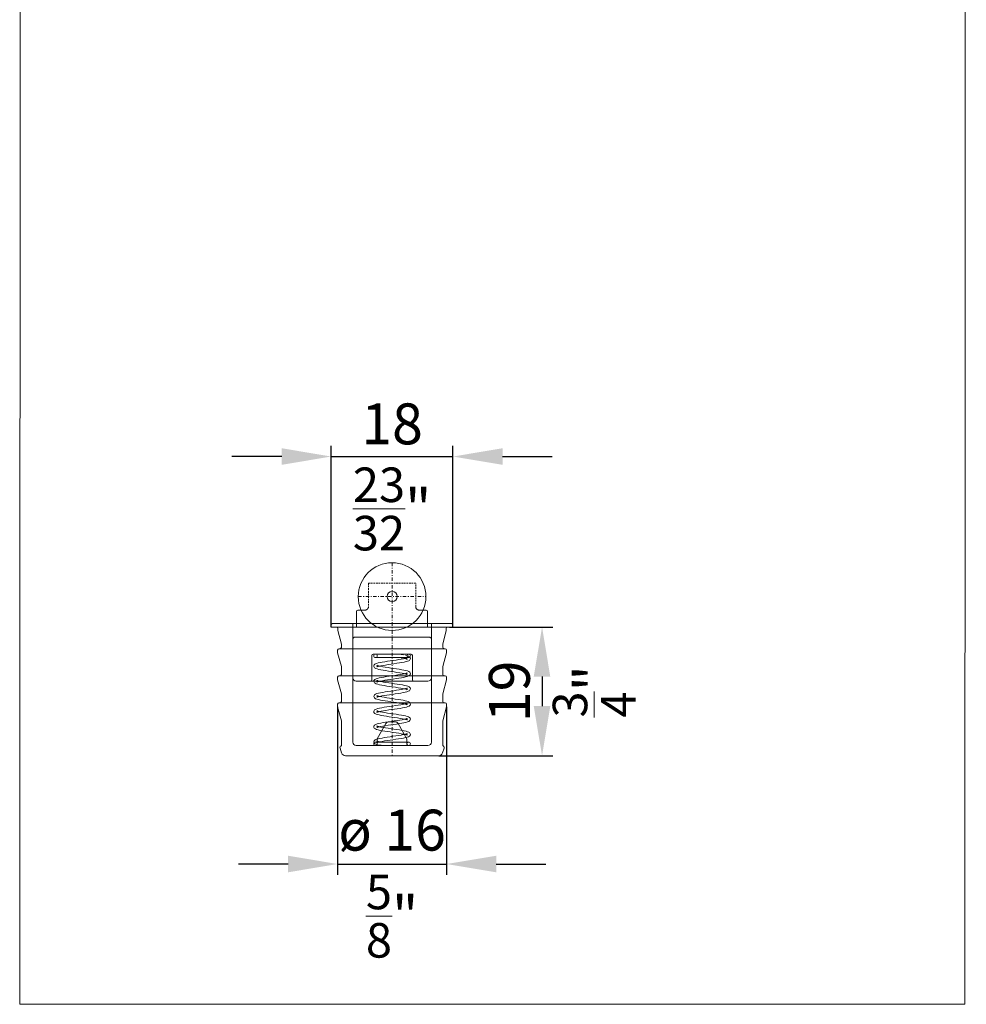
# Model space of a CAD drawing. Extents: x 0 to 2949206247, y -52725400545 to 1016.
# Drawn here: x 853 to 993, y 497 to 642 of the extents above; entities that cross this region are included whole.
import ezdxf

# ---------------------------------------------------------------- set-up
doc = ezdxf.new("R2010")
doc.units = 0
doc.header["$MEASUREMENT"] = 0
doc.header["$PDSIZE"] = -2
doc.linetypes.add('STRICHPUNKT', pattern=[1, 0.5, -0.25, 0, -0.25])
doc.linetypes.add('VERDECKT', pattern=[0.375, 0.25, -0.125])
doc.layers.get('DEFPOINTS').update_dxf_attribs({"color": 251, "linetype": 'CONTINUOUS', "lineweight": 15})
for name, color, linetype, lineweight in [('BEM MM', 7, 'CONTINUOUS', 0), ('BEM MM+INCH', 7, 'CONTINUOUS', 0), ('BESCHLAG', 7, 'CONTINUOUS', 15)]:
    doc.layers.add(name, color=color, linetype=linetype, lineweight=lineweight)
doc.styles.add('Kat_Unternehmensebene', font='HelveticaNeueLTCom-LtCn.ttf', dxfattribs={"height": 6})
doc.dimstyles.new('hawa-mm$0', dxfattribs={"dimscale": 1.33, "dimtxt": 6, "dimasz": 5.5, "dimexe": 1.2, "dimexo": 0, "dimgap": 1.35, "dimtad": 1, "dimdec": 1, "dimdsep": 46, "dimtxsty": 'Kat_Unternehmensebene', "dimcen": 1.5, "dimclrd": 7, "dimclre": 7, "dimclrt": 7, "dimadec": 0, "dimazin": 0, "dimtfac": 0.75, "dimtdec": 1, "dimtix": 1, "dimtmove": 1, "dimatfit": 3, "dimfxl": 1, "dimtolj": 1, "dimarcsym": 0})
doc.dimstyles.new('hawa-mm+inch$0', dxfattribs={"dimtxt": 6, "dimasz": 7.333, "dimexe": 1.2, "dimexo": 0, "dimgap": 1.75, "dimtad": 2, "dimdec": 1, "dimdsep": 46, "dimtxsty": 'Kat_Unternehmensebene', "dimcen": 1.5, "dimclrd": 7, "dimclre": 7, "dimclrt": 7, "dimadec": 0, "dimazin": 0, "dimtfac": 0.75, "dimtdec": 1, "dimtix": 1, "dimtmove": 1, "dimatfit": 3, "dimfxl": 1, "dimtolj": 1, "dimarcsym": 0})

# ---------------------------------------------------------------- blocks, each defined once
blk = doc.blocks.new('*D58')
at = {"layer": 'BEM MM+INCH', "color": 7, "lineweight": -2, "transparency": 16777216}
for p, q in [((916.81, 552.75), (931.67, 552.75)), ((930.47, 545.42), (930.47, 541.08)), ((915.2, 533.75), (931.67, 533.75))]:
    blk.add_line(p, q, dxfattribs=at)
at = {"layer": 'BEM MM+INCH', "color": 7, "lineweight": 15, "transparency": 16777216}
for points in [[(929.24, 545.42), (931.69, 545.42), (930.47, 552.75)], [(929.24, 541.08), (931.69, 541.08), (930.47, 533.75)]]:
    blk.add_solid(points, dxfattribs=at)
at = {"layer": 'DEFPOINTS', "color": 0, "lineweight": 15, "transparency": 16777216}
for p in [(916.81, 552.75), (915.2, 533.75), (930.47, 533.75)]:
    blk.add_point(p, dxfattribs=at)
at = {"layer": 'BEM MM+INCH', "color": 7, "transparency": 16777216, "char_height": 6, "attachment_point": 5, "rotation": 90, "style": 'Kat_Unternehmensebene'}
for s, insert in [('\\A1;19', (925.67, 543.25)), ('\\A1;\\f\\X [;\\fHelveticaNeueLt Com 47 LtCn;{\\H0.85x;\\S3/4;}"\\f]', (938.17, 543.25))]:
    blk.add_mtext(s, dxfattribs=dict(at, insert=insert))
blk = doc.blocks.new('*D59')
at = {"layer": 'BEM MM+INCH', "color": 7, "lineweight": -2, "transparency": 16777216}
for p, q in [((900.26, 540.95), (900.26, 516.55)), ((916.36, 540.95), (916.36, 516.55)), ((892.93, 517.75), (885.6, 517.75)), ((900.26, 517.75), (916.36, 517.75)), ((923.7, 517.75), (931.03, 517.75))]:
    blk.add_line(p, q, dxfattribs=at)
at = {"layer": 'BEM MM+INCH', "color": 7, "lineweight": 15, "transparency": 16777216}
for points in [[(892.93, 518.97), (892.93, 516.53), (900.26, 517.75)], [(923.7, 518.97), (923.7, 516.53), (916.36, 517.75)]]:
    blk.add_solid(points, dxfattribs=at)
at = {"layer": 'DEFPOINTS', "color": 0, "lineweight": 15, "transparency": 16777216}
for p in [(900.26, 540.95), (916.36, 540.95), (916.36, 517.75)]:
    blk.add_point(p, dxfattribs=at)
at = {"layer": 'BEM MM+INCH', "color": 7, "transparency": 16777216, "char_height": 6, "attachment_point": 5, "style": 'Kat_Unternehmensebene'}
for s, insert in [('\\A1;ø 16', (908.31, 522.73)), ('\\A1;\\f\\X [;\\fHelveticaNeueLt Com 47 LtCn;{\\H0.85x;\\S5/8;}"\\f]', (908.31, 510.05))]:
    blk.add_mtext(s, dxfattribs=dict(at, insert=insert))
blk = doc.blocks.new('BOF 155 3081 071')
at = {"layer": 'BESCHLAG', "linetype": 'STRICHPUNKT'}
for p, q in [((0, 9.5), (0, -0.5)), ((-5, 4.5), (5, 4.5)), ((0, -0.5), (0, -19))]:
    blk.add_line(p, q, dxfattribs=at)
at = {"layer": 'BESCHLAG', "linetype": 'VERDECKT'}
for p, q in [((-3.5, 6.5), (-3.5, 5.68)), ((-3.5, 6.5), (3.5, 6.5)), ((3.5, 5.68), (3.5, 6.5)), ((-3.5, 5.68), (-3.5, 3)), ((3.5, 3), (3.5, 5.68))]:
    blk.add_line(p, q, dxfattribs=at)
at = {"layer": 'BESCHLAG'}
for p, q in [((-5.25, 0), (-5.25, 2.3)), ((-5.05, 2.5), (-4, 2.5)), ((4, 2.5), (5.05, 2.5)), ((5.25, 0), (5.25, 2.3)), ((-9, 0.3), (-9, 0)), ((9, 0), (-9, 0)), ((8.8, 0.5), (-8.8, 0.5)), ((-5.8, -17), (-5.8, 0.5)), ((5.8, -17), (5.8, 0.5)), ((9, 0.3), (9, 0)), ((-8, -0.2), (-8, -0.5)), ((-8, -0.5), (-7.5, -2.55)), ((8, -0.5), (7.5, -2.55)), ((8, -0.2), (8, -0.5)), ((-7.5, -2.55), (-7.5, -3)), ((-5.8, -1.7), (-5.6, -1.5)), ((-5.6, -1.5), (-5.45, -1.5)), ((-5.6, -1.5), (0, -1.5)), ((5.6, -1.5), (0, -1.5)), ((5.6, -1.5), (5.45, -1.5)), ((5.8, -1.7), (5.6, -1.5)), ((7.5, -2.55), (7.5, -3)), ((-8.05, -3.8), (-8.05, -3.4)), ((-8.05, -3.8), (-7.5, -5.85)), ((-7.85, -3.2), (0, -3.2)), ((-3, -4.2), (-3, -7.8)), ((-2.8, -4), (2.8, -4)), ((-2.68, -4.15), (-2.7, -4.25)), ((-2.7, -4.25), (-2.68, -4.35)), ((-2.63, -4.07), (-2.68, -4.15)), ((-2.68, -4.35), (-2.63, -4.43)), ((-2.55, -4.02), (-2.63, -4.07)), ((-2.45, -4), (-2.55, -4.02)), ((-2.45, -4), (0, -4)), ((-2.45, -4), (-2.35, -4.02)), ((-2.35, -4.02), (-2.27, -4.07)), ((-2.27, -4.07), (-2.22, -4.15)), ((-2.22, -4.35), (-2.27, -4.43)), ((-2.22, -4.15), (-2.2, -4.25)), ((-2.2, -4.25), (-2.22, -4.35)), ((7.85, -3.2), (0, -3.2)), ((0, -4), (2.45, -4)), ((1.08, -4), (1.33, -4.04)), ((1.33, -4.04), (1.68, -4.1)), ((1.56, -4), (1.86, -4)), ((1.86, -4), (2.11, -4)), ((1.97, -4.17), (2.22, -4.23)), ((2.11, -4), (2.3, -4)), ((2.22, -4.15), (2.2, -4.25)), ((2.2, -4.25), (2.22, -4.35)), ((2.27, -4.07), (2.22, -4.15)), ((2.22, -4.23), (2.42, -4.3)), ((2.22, -4.35), (2.27, -4.43)), ((2.35, -4.02), (2.27, -4.07)), ((2.3, -4), (2.41, -4)), ((2.45, -4), (2.35, -4.02)), ((2.41, -4), (2.45, -4)), ((2.42, -4.3), (2.58, -4.4)), ((2.45, -4), (2.55, -4.02)), ((2.55, -4.02), (2.63, -4.07)), ((2.63, -4.07), (2.68, -4.15)), ((2.68, -4.35), (2.63, -4.43)), ((2.68, -4.15), (2.7, -4.25)), ((2.7, -4.25), (2.68, -4.35)), ((3, -4.2), (3, -7.8)), ((8.05, -3.8), (7.5, -5.85)), ((8.05, -3.8), (8.05, -3.4)), ((-2.7, -5.82), (-2.69, -5.68)), ((-2.65, -5.94), (-2.7, -5.82)), ((-2.69, -5.68), (-2.63, -5.57)), ((-2.63, -4.43), (-2.55, -4.48)), ((-2.63, -5.57), (-2.55, -5.5)), ((-2.55, -4.48), (-2.45, -4.5)), ((-2.55, -5.5), (-2.47, -5.45)), ((-2.47, -5.45), (-2.29, -5.37)), ((-2.36, -4.48), (-2.45, -4.5)), ((0, -4.5), (-2.45, -4.5)), ((-2.27, -4.43), (-2.36, -4.48)), ((-2.29, -5.37), (-2.06, -5.31)), ((-2.22, -5.69), (-2.25, -5.64)), ((-2.25, -5.64), (-2.25, -5.64)), ((-2.25, -5.64), (-2.21, -5.66)), ((-2.23, -5.87), (-2.2, -5.78)), ((-2.2, -5.78), (-2.22, -5.69)), ((-2.21, -5.66), (-2.15, -5.69)), ((-2.15, -5.69), (-2.06, -5.71)), ((-2.06, -5.31), (-1.78, -5.24)), ((-2.06, -5.71), (-1.96, -5.74)), ((-1.93, -5.79), (-2.04, -5.82)), ((-1.96, -5.74), (-1.83, -5.77)), ((-1.81, -5.76), (-1.93, -5.79)), ((-1.83, -5.77), (-1.69, -5.8)), ((-1.66, -5.73), (-1.81, -5.76)), ((-1.78, -5.24), (-1.45, -5.18)), ((-1.69, -5.8), (-1.37, -5.86)), ((-1.34, -5.67), (-1.66, -5.73)), ((-1.45, -5.18), (-1.08, -5.12)), ((-0.97, -5.61), (-1.34, -5.67)), ((-1.08, -5.12), (-0.68, -5.06)), ((-0.57, -5.55), (-0.97, -5.61)), ((-0.68, -5.06), (-0.26, -5)), ((-0.15, -5.48), (-0.57, -5.55)), ((-0.03, -4.5), (-0.45, -4.5)), ((-0.26, -5), (0.17, -4.93)), ((0.28, -5.42), (-0.15, -5.48)), ((0.4, -4.5), (-0.03, -4.5)), ((2.45, -4.5), (0, -4.5)), ((0.17, -4.93), (0.59, -4.87)), ((0.7, -5.36), (0.28, -5.42)), ((0.59, -4.87), (0.99, -4.81)), ((1.1, -5.3), (0.7, -5.36)), ((0.99, -4.81), (1.36, -4.75)), ((1.33, -4.55), (1.04, -4.5)), ((1.46, -5.24), (1.1, -5.3)), ((1.66, -4.61), (1.33, -4.55)), ((1.36, -4.75), (1.68, -4.68)), ((1.79, -5.17), (1.46, -5.24)), ((1.87, -4.5), (1.56, -4.5)), ((1.68, -4.68), (1.83, -4.65)), ((2.07, -5.11), (1.79, -5.17)), ((1.93, -4.67), (1.8, -4.64)), ((1.83, -4.65), (1.95, -4.62)), ((2.12, -4.5), (1.87, -4.5)), ((2.04, -4.7), (1.93, -4.67)), ((1.95, -4.62), (2.06, -4.59)), ((2.13, -4.73), (2.04, -4.7)), ((2.06, -4.59), (2.15, -4.57)), ((2.3, -5.04), (2.07, -5.11)), ((2.3, -4.5), (2.12, -4.5)), ((2.2, -4.75), (2.13, -4.73)), ((2.15, -4.57), (2.21, -4.54)), ((2.22, -4.57), (2.2, -4.66)), ((2.2, -4.66), (2.22, -4.75)), ((2.24, -4.77), (2.2, -4.75)), ((2.21, -4.54), (2.25, -4.52)), ((2.25, -4.52), (2.22, -4.57)), ((2.22, -4.75), (2.25, -4.78)), ((2.25, -4.78), (2.24, -4.77)), ((2.25, -4.52), (2.25, -4.52)), ((2.27, -4.43), (2.35, -4.48)), ((2.41, -4.5), (2.3, -4.5)), ((2.48, -4.97), (2.3, -5.04)), ((2.35, -4.48), (2.45, -4.5)), ((2.45, -4.5), (2.41, -4.5)), ((2.54, -4.48), (2.45, -4.5)), ((2.56, -4.92), (2.48, -4.97)), ((2.63, -4.43), (2.54, -4.48)), ((2.63, -4.85), (2.56, -4.92)), ((2.58, -4.4), (2.65, -4.48)), ((2.69, -4.74), (2.63, -4.85)), ((2.65, -4.48), (2.7, -4.6)), ((2.7, -4.6), (2.69, -4.74)), ((-7.85, -7.2), (0, -7.2)), ((-7.5, -5.85), (-7.5, -7)), ((-2.58, -6.02), (-2.65, -5.94)), ((-2.42, -6.12), (-2.58, -6.02)), ((-2.22, -6.19), (-2.42, -6.12)), ((-2.25, -5.9), (-2.23, -5.87)), ((-2.24, -5.89), (-2.25, -5.9)), ((-2.2, -5.87), (-2.24, -5.89)), ((-1.98, -6.25), (-2.22, -6.19)), ((-2.13, -5.85), (-2.2, -5.87)), ((-2.04, -5.82), (-2.13, -5.85)), ((-1.68, -6.32), (-1.98, -6.25)), ((-1.33, -6.38), (-1.68, -6.32)), ((-1.37, -5.86), (-1, -5.93)), ((-0.95, -6.44), (-1.33, -6.38)), ((-1, -5.93), (-0.6, -5.99)), ((-0.54, -6.5), (-0.95, -6.44)), ((-0.85, -7.32), (-0.43, -7.26)), ((-0.6, -5.99), (-0.19, -6.05)), ((-0.12, -6.57), (-0.54, -6.5)), ((-0.43, -7.26), (-0.01, -7.2)), ((-0.19, -6.05), (0.24, -6.11)), ((0.31, -6.63), (-0.12, -6.57)), ((-0.01, -7.2), (0.42, -7.14)), ((7.85, -7.2), (0, -7.2)), ((0.24, -6.11), (0.66, -6.17)), ((0.72, -6.69), (0.31, -6.63)), ((0.42, -7.14), (0.83, -7.07)), ((0.66, -6.17), (1.06, -6.24)), ((1.12, -6.75), (0.72, -6.69)), ((0.83, -7.07), (1.21, -7.01)), ((1.06, -6.24), (1.43, -6.3)), ((1.47, -6.81), (1.12, -6.75)), ((1.21, -7.01), (1.56, -6.95)), ((1.43, -6.3), (1.76, -6.36)), ((1.78, -6.88), (1.47, -6.81)), ((1.56, -6.95), (1.71, -6.92)), ((1.71, -6.92), (1.85, -6.89)), ((1.76, -6.36), (2.05, -6.42)), ((1.91, -6.91), (1.78, -6.88)), ((1.85, -6.89), (1.97, -6.86)), ((2.02, -6.94), (1.91, -6.91)), ((1.97, -6.86), (2.08, -6.83)), ((2.12, -6.96), (2.02, -6.94)), ((2.05, -6.42), (2.28, -6.49)), ((2.08, -6.83), (2.16, -6.8)), ((2.19, -6.99), (2.12, -6.96)), ((2.16, -6.8), (2.22, -6.78)), ((2.24, -7.01), (2.19, -6.99)), ((2.21, -6.82), (2.2, -6.92)), ((2.2, -6.92), (2.23, -7)), ((2.25, -6.77), (2.21, -6.82)), ((2.22, -6.78), (2.25, -6.76)), ((2.23, -7), (2.25, -7.02)), ((2.25, -7.02), (2.24, -7.01)), ((2.43, -7.23), (2.24, -7.3)), ((2.25, -6.76), (2.25, -6.77)), ((2.28, -6.49), (2.46, -6.56)), ((2.59, -7.13), (2.43, -7.23)), ((2.46, -6.56), (2.62, -6.68)), ((2.66, -7.04), (2.59, -7.13)), ((2.62, -6.68), (2.68, -6.78)), ((2.7, -6.91), (2.66, -7.04)), ((2.68, -6.78), (2.7, -6.91)), ((7.5, -5.85), (7.5, -7)), ((-8.05, -7.8), (-8.05, -7.4)), ((-8.05, -7.8), (-7.5, -9.85)), ((0, -8), (-5.3, -8)), ((-2.7, -8.03), (-2.68, -7.9)), ((-2.66, -8.16), (-2.7, -8.03)), ((-2.68, -7.9), (-2.62, -7.8)), ((-2.59, -8.25), (-2.66, -8.16)), ((-2.62, -7.8), (-2.54, -7.73)), ((-2.51, -8.31), (-2.59, -8.25)), ((-2.54, -7.73), (-2.37, -7.64)), ((-2.34, -8.39), (-2.51, -8.31)), ((-2.37, -7.64), (-2.16, -7.58)), ((-2.12, -8.46), (-2.34, -8.39)), ((-2.24, -7.9), (-2.25, -7.88)), ((-2.25, -7.88), (-2.23, -7.89)), ((-2.23, -8.13), (-2.25, -8.14)), ((-2.25, -8.14), (-2.24, -8.13)), ((-2.21, -7.97), (-2.24, -7.9)), ((-2.24, -8.13), (-2.21, -8.07)), ((-2.23, -7.89), (-2.18, -7.91)), ((-2.17, -8.1), (-2.23, -8.13)), ((-2.21, -8.07), (-2.21, -7.97)), ((-2.18, -7.91), (-2.11, -7.94)), ((-2.09, -8.08), (-2.17, -8.1)), ((-2.16, -7.58), (-1.9, -7.51)), ((-1.86, -8.52), (-2.12, -8.46)), ((-2.11, -7.94), (-2.01, -7.97)), ((-2, -8.05), (-2.09, -8.08)), ((-2.01, -7.97), (-1.89, -8)), ((-1.88, -8.02), (-2, -8.05)), ((-1.9, -7.51), (-1.59, -7.45)), ((-1.89, -8), (-1.76, -8.03)), ((-1.74, -7.99), (-1.88, -8.02)), ((-1.54, -8.58), (-1.86, -8.52)), ((-1.76, -8.03), (-1.61, -8.06)), ((-1.43, -7.93), (-1.74, -7.99)), ((-1.61, -8.06), (-1.28, -8.12)), ((-1.59, -7.45), (-1.24, -7.39)), ((-1.18, -8.64), (-1.54, -8.58)), ((-1.07, -7.86), (-1.43, -7.93)), ((-1.28, -8.12), (-0.9, -8.18)), ((-1.24, -7.39), (-0.85, -7.32)), ((-0.78, -8.71), (-1.18, -8.64)), ((-0.68, -7.8), (-1.07, -7.86)), ((-0.9, -8.18), (-0.49, -8.24)), ((-0.37, -8.77), (-0.78, -8.71)), ((-0.26, -7.74), (-0.68, -7.8)), ((-0.49, -8.24), (-0.07, -8.31)), ((0.17, -7.68), (-0.26, -7.74)), ((-0.07, -8.31), (0.35, -8.37)), ((0, -8), (5.3, -8)), ((0.59, -7.62), (0.17, -7.68)), ((0.35, -8.37), (0.77, -8.43)), ((0.99, -7.55), (0.59, -7.62)), ((0.77, -8.43), (1.16, -8.49)), ((1.37, -7.49), (0.99, -7.55)), ((1.16, -8.49), (1.53, -8.56)), ((1.71, -7.43), (1.37, -7.49)), ((1.53, -8.56), (1.84, -8.62)), ((2, -7.37), (1.71, -7.43)), ((1.84, -8.62), (2.11, -8.68)), ((2.24, -7.3), (2, -7.37)), ((2.11, -8.68), (2.33, -8.75)), ((8.05, -7.8), (7.5, -9.85)), ((8.05, -7.8), (8.05, -7.4)), ((-7.5, -9.85), (-7.5, -11)), ((-2.7, -10.25), (-2.67, -10.12)), ((-2.67, -10.12), (-2.6, -10.02)), ((-2.6, -10.02), (-2.45, -9.92)), ((-2.45, -9.92), (-2.26, -9.84)), ((-2.26, -9.84), (-2.02, -9.78)), ((-2.22, -10.16), (-2.25, -10.12)), ((-2.25, -10.12), (-2.25, -10.12)), ((-2.25, -10.12), (-2.21, -10.14)), ((-2.2, -10.25), (-2.22, -10.16)), ((-2.21, -10.14), (-2.14, -10.17)), ((-2.14, -10.17), (-2.05, -10.2)), ((-2.02, -9.78), (-1.73, -9.71)), ((-1.73, -9.71), (-1.39, -9.65)), ((-1.17, -10.12), (-1.52, -10.18)), ((-1.39, -9.65), (-1.01, -9.59)), ((-0.79, -10.06), (-1.17, -10.12)), ((-1.01, -9.59), (-0.61, -9.53)), ((-0.38, -10), (-0.79, -10.06)), ((-0.61, -9.53), (-0.19, -9.46)), ((0.05, -9.94), (-0.38, -10)), ((0.06, -8.83), (-0.37, -8.77)), ((-0.19, -9.46), (0.24, -9.4)), ((0.47, -9.87), (0.05, -9.94)), ((0.49, -8.89), (0.06, -8.83)), ((0.24, -9.4), (0.66, -9.34)), ((0.88, -9.81), (0.47, -9.87)), ((0.89, -8.96), (0.49, -8.89)), ((0.66, -9.34), (1.05, -9.28)), ((1.27, -9.75), (0.88, -9.81)), ((1.27, -9.02), (0.89, -8.96)), ((1.05, -9.28), (1.42, -9.22)), ((1.61, -9.08), (1.27, -9.02)), ((1.62, -9.69), (1.27, -9.75)), ((1.42, -9.22), (1.73, -9.15)), ((1.76, -9.11), (1.61, -9.08)), ((1.92, -9.62), (1.62, -9.69)), ((1.73, -9.15), (1.87, -9.12)), ((1.89, -9.14), (1.76, -9.11)), ((1.87, -9.12), (1.99, -9.09)), ((2.01, -9.17), (1.89, -9.14)), ((2.18, -9.56), (1.92, -9.62)), ((1.99, -9.09), (2.09, -9.06)), ((2.1, -9.2), (2.01, -9.17)), ((2.09, -9.06), (2.17, -9.04)), ((2.18, -9.23), (2.1, -9.2)), ((2.17, -9.04), (2.23, -9.01)), ((2.23, -9.25), (2.18, -9.23)), ((2.38, -9.49), (2.18, -9.56)), ((2.21, -9.07), (2.2, -9.17)), ((2.2, -9.17), (2.24, -9.24)), ((2.24, -9.01), (2.21, -9.07)), ((2.23, -9.01), (2.25, -9)), ((2.25, -9.26), (2.23, -9.25)), ((2.25, -9), (2.24, -9.01)), ((2.24, -9.24), (2.25, -9.26)), ((2.33, -8.75), (2.51, -8.83)), ((2.55, -9.4), (2.38, -9.49)), ((2.51, -8.83), (2.58, -8.89)), ((2.62, -9.33), (2.55, -9.4)), ((2.58, -8.89), (2.65, -8.97)), ((2.68, -9.23), (2.62, -9.33)), ((2.65, -8.97), (2.7, -9.09)), ((2.7, -9.09), (2.68, -9.23)), ((7.5, -9.85), (7.5, -11)), ((-8.05, -11.8), (-8.05, -11.4)), ((-7.85, -11.2), (0, -11.2)), ((-2.67, -10.38), (-2.7, -10.25)), ((-2.6, -10.48), (-2.67, -10.38)), ((-2.45, -10.58), (-2.6, -10.48)), ((-2.26, -10.66), (-2.45, -10.58)), ((-2.02, -10.72), (-2.26, -10.66)), ((-2.25, -10.38), (-2.22, -10.34)), ((-2.21, -10.36), (-2.25, -10.38)), ((-2.25, -10.38), (-2.25, -10.38)), ((-2.22, -10.34), (-2.2, -10.25)), ((-2.14, -10.33), (-2.21, -10.36)), ((-2.05, -10.3), (-2.14, -10.33)), ((-2.05, -10.2), (-1.95, -10.23)), ((-1.94, -10.27), (-2.05, -10.3)), ((-1.73, -10.79), (-2.02, -10.72)), ((-1.95, -10.23), (-1.82, -10.26)), ((-1.82, -10.24), (-1.94, -10.27)), ((-1.52, -10.18), (-1.82, -10.24)), ((-1.82, -10.26), (-1.52, -10.32)), ((-1.39, -10.85), (-1.73, -10.79)), ((-1.52, -10.32), (-1.17, -10.38)), ((-1.02, -10.91), (-1.39, -10.85)), ((-1.17, -10.38), (-0.79, -10.44)), ((-0.61, -10.97), (-1.02, -10.91)), ((-0.79, -10.44), (-0.38, -10.5)), ((-0.19, -11.04), (-0.61, -10.97)), ((-0.38, -10.5), (0.05, -10.56)), ((0.24, -11.1), (-0.19, -11.04)), ((7.85, -11.2), (0, -11.2)), ((0.05, -10.56), (0.47, -10.63)), ((0.06, -11.67), (0.49, -11.61)), ((0.66, -11.16), (0.24, -11.1)), ((0.47, -10.63), (0.88, -10.69)), ((0.49, -11.61), (0.89, -11.54)), ((1.05, -11.22), (0.66, -11.16)), ((0.88, -10.69), (1.27, -10.75)), ((0.89, -11.54), (1.27, -11.48)), ((1.42, -11.28), (1.05, -11.22)), ((1.27, -10.75), (1.62, -10.81)), ((1.27, -11.48), (1.61, -11.42)), ((1.73, -11.35), (1.42, -11.28)), ((1.61, -11.42), (1.76, -11.39)), ((1.62, -10.81), (1.92, -10.88)), ((1.87, -11.38), (1.73, -11.35)), ((1.76, -11.39), (1.89, -11.36)), ((1.99, -11.41), (1.87, -11.38)), ((1.89, -11.36), (2.01, -11.33)), ((1.92, -10.88), (2.18, -10.94)), ((2.09, -11.43), (1.99, -11.41)), ((2.01, -11.33), (2.11, -11.3)), ((2.17, -11.46), (2.09, -11.43)), ((2.11, -11.3), (2.18, -11.27)), ((2.23, -11.49), (2.17, -11.46)), ((2.18, -10.94), (2.38, -11.01)), ((2.18, -11.27), (2.23, -11.25)), ((2.24, -11.26), (2.2, -11.33)), ((2.2, -11.33), (2.21, -11.43)), ((2.21, -11.43), (2.24, -11.49)), ((2.23, -11.25), (2.25, -11.24)), ((2.25, -11.5), (2.23, -11.49)), ((2.25, -11.24), (2.24, -11.26)), ((2.24, -11.49), (2.25, -11.5)), ((2.38, -11.01), (2.55, -11.1)), ((2.58, -11.62), (2.51, -11.67)), ((2.55, -11.1), (2.62, -11.17)), ((2.65, -11.53), (2.58, -11.62)), ((2.62, -11.17), (2.68, -11.27)), ((2.7, -11.41), (2.65, -11.53)), ((2.68, -11.27), (2.7, -11.41)), ((8.05, -11.8), (8.05, -11.4)), ((-8.05, -11.8), (-7.5, -13.85)), ((-2.7, -12.47), (-2.66, -12.34)), ((-2.68, -12.6), (-2.7, -12.47)), ((-2.62, -12.7), (-2.68, -12.6)), ((-2.66, -12.34), (-2.59, -12.25)), ((-2.54, -12.77), (-2.62, -12.7)), ((-2.59, -12.25), (-2.51, -12.19)), ((-2.37, -12.86), (-2.54, -12.77)), ((-2.51, -12.19), (-2.34, -12.11)), ((-2.17, -12.92), (-2.37, -12.86)), ((-2.34, -12.11), (-2.12, -12.04)), ((-2.24, -12.37), (-2.25, -12.36)), ((-2.25, -12.36), (-2.23, -12.37)), ((-2.25, -12.62), (-2.24, -12.6)), ((-2.23, -12.61), (-2.25, -12.62)), ((-2.21, -12.44), (-2.24, -12.37)), ((-2.24, -12.6), (-2.21, -12.54)), ((-2.23, -12.37), (-2.18, -12.4)), ((-2.18, -12.59), (-2.23, -12.61)), ((-2.21, -12.54), (-2.21, -12.44)), ((-2.18, -12.4), (-2.1, -12.42)), ((-2.1, -12.56), (-2.18, -12.59)), ((-1.91, -12.99), (-2.17, -12.92)), ((-2.12, -12.04), (-1.86, -11.98)), ((-2.1, -12.42), (-2, -12.45)), ((-2.01, -12.53), (-2.1, -12.56)), ((-1.89, -12.5), (-2.01, -12.53)), ((-2, -12.45), (-1.88, -12.48)), ((-1.6, -13.05), (-1.91, -12.99)), ((-1.76, -12.47), (-1.89, -12.5)), ((-1.88, -12.48), (-1.74, -12.51)), ((-1.86, -11.98), (-1.54, -11.92)), ((-1.61, -12.44), (-1.76, -12.47)), ((-1.74, -12.51), (-1.43, -12.57)), ((-1.27, -12.38), (-1.61, -12.44)), ((-1.24, -13.11), (-1.6, -13.05)), ((-1.54, -11.92), (-1.18, -11.85)), ((-1.43, -12.57), (-1.07, -12.64)), ((-0.9, -12.32), (-1.27, -12.38)), ((-1.18, -11.85), (-0.78, -11.79)), ((-1.07, -12.64), (-0.68, -12.7)), ((-0.49, -12.25), (-0.9, -12.32)), ((-0.78, -11.79), (-0.36, -11.73)), ((-0.68, -12.7), (-0.26, -12.76)), ((-0.07, -12.19), (-0.49, -12.25)), ((-0.36, -11.73), (0.06, -11.67)), ((-0.26, -12.76), (0.16, -12.82)), ((0.36, -12.13), (-0.07, -12.19)), ((0.16, -12.82), (0.58, -12.88)), ((0.77, -12.07), (0.36, -12.13)), ((0.58, -12.88), (0.99, -12.95)), ((1.17, -12.01), (0.77, -12.07)), ((0.99, -12.95), (1.37, -13.01)), ((1.53, -11.94), (1.17, -12.01)), ((1.37, -13.01), (1.71, -13.07)), ((1.84, -11.88), (1.53, -11.94)), ((1.71, -13.07), (2, -13.13)), ((2.11, -11.82), (1.84, -11.88)), ((2.33, -11.75), (2.11, -11.82)), ((2.51, -11.67), (2.33, -11.75)), ((8.05, -11.8), (7.5, -13.85)), ((-7.5, -13.85), (-7.5, -17.52)), ((-7.5, -13.85), (-7.5, -15.2)), ((-2.65, -14.56), (-2.58, -14.48)), ((-2.58, -14.48), (-2.42, -14.38)), ((-2.42, -14.38), (-2.22, -14.31)), ((-2.22, -14.31), (-1.97, -14.25)), ((-0.9, -14.25), (-2.2, -16.5)), ((-1.97, -14.25), (-1.67, -14.18)), ((-1.67, -14.18), (-1.33, -14.12)), ((-1.33, -14.12), (-0.95, -14.06)), ((-0.85, -13.18), (-1.24, -13.11)), ((-0.6, -14.51), (-1, -14.57)), ((-0.95, -14.06), (-0.54, -14)), ((-0.44, -13.24), (-0.85, -13.18)), ((-0.18, -14.45), (-0.6, -14.51)), ((-0.54, -14), (-0.11, -13.93)), ((0, -14), (-0.47, -14)), ((-0.01, -13.3), (-0.44, -13.24)), ((0.24, -14.39), (-0.18, -14.45)), ((-0.11, -13.93), (0.31, -13.87)), ((0.41, -13.36), (-0.01, -13.3)), ((0, -14), (0.47, -14)), ((0.66, -14.33), (0.24, -14.39)), ((0.31, -13.87), (0.73, -13.81)), ((0.82, -13.43), (0.41, -13.36)), ((1.06, -14.26), (0.66, -14.33)), ((0.73, -13.81), (1.12, -13.75)), ((1.21, -13.49), (0.82, -13.43)), ((0.9, -14.25), (2.2, -16.5)), ((1.43, -14.2), (1.06, -14.26)), ((1.12, -13.75), (1.48, -13.69)), ((1.55, -13.55), (1.21, -13.49)), ((1.76, -14.14), (1.43, -14.2)), ((1.48, -13.69), (1.78, -13.62)), ((1.85, -13.61), (1.55, -13.55)), ((2.05, -14.08), (1.76, -14.14)), ((1.78, -13.62), (1.91, -13.59)), ((1.97, -13.64), (1.85, -13.61)), ((1.91, -13.59), (2.03, -13.56)), ((2.07, -13.67), (1.97, -13.64)), ((2, -13.13), (2.24, -13.2)), ((2.03, -13.56), (2.12, -13.54)), ((2.28, -14.01), (2.05, -14.08)), ((2.16, -13.7), (2.07, -13.67)), ((2.12, -13.54), (2.19, -13.51)), ((2.22, -13.72), (2.16, -13.7)), ((2.19, -13.51), (2.24, -13.49)), ((2.23, -13.51), (2.2, -13.59)), ((2.2, -13.59), (2.21, -13.68)), ((2.21, -13.68), (2.25, -13.73)), ((2.25, -13.74), (2.22, -13.72)), ((2.25, -13.48), (2.23, -13.51)), ((2.24, -13.2), (2.43, -13.27)), ((2.24, -13.49), (2.25, -13.48)), ((2.25, -13.73), (2.25, -13.74)), ((2.46, -13.94), (2.28, -14.01)), ((2.43, -13.27), (2.59, -13.37)), ((2.54, -13.89), (2.46, -13.94)), ((2.62, -13.82), (2.54, -13.89)), ((2.59, -13.37), (2.66, -13.46)), ((2.68, -13.72), (2.62, -13.82)), ((2.66, -13.46), (2.7, -13.58)), ((2.7, -13.58), (2.68, -13.72)), ((7.5, -13.85), (7.5, -17.52)), ((-2.7, -14.68), (-2.65, -14.56)), ((-2.69, -14.82), (-2.7, -14.68)), ((-2.63, -14.93), (-2.69, -14.82)), ((-2.55, -15), (-2.63, -14.93)), ((-2.47, -15.05), (-2.55, -15)), ((-2.29, -15.13), (-2.47, -15.05)), ((-2.06, -15.19), (-2.29, -15.13)), ((-2.23, -14.63), (-2.25, -14.6)), ((-2.25, -14.6), (-2.24, -14.61)), ((-2.25, -14.86), (-2.22, -14.82)), ((-2.21, -14.84), (-2.25, -14.86)), ((-2.25, -14.86), (-2.25, -14.86)), ((-2.24, -14.61), (-2.2, -14.62)), ((-2.2, -14.72), (-2.23, -14.63)), ((-2.22, -14.82), (-2.2, -14.72)), ((-2.15, -14.81), (-2.21, -14.84)), ((-2.2, -14.62), (-2.14, -14.65)), ((-2.06, -14.79), (-2.15, -14.81)), ((-2.14, -14.65), (-2.05, -14.68)), ((-1.95, -14.76), (-2.06, -14.79)), ((-1.78, -15.26), (-2.06, -15.19)), ((-2.05, -14.68), (-1.94, -14.71)), ((-1.83, -14.73), (-1.95, -14.76)), ((-1.94, -14.71), (-1.81, -14.74)), ((-1.69, -14.7), (-1.83, -14.73)), ((-1.81, -14.74), (-1.67, -14.77)), ((-1.45, -15.32), (-1.78, -15.26)), ((-1.37, -14.63), (-1.69, -14.7)), ((-1.67, -14.77), (-1.34, -14.83)), ((-1.08, -15.38), (-1.45, -15.32)), ((-1, -14.57), (-1.37, -14.63)), ((-1.34, -14.83), (-0.97, -14.89)), ((-0.68, -15.44), (-1.08, -15.38)), ((-0.97, -14.89), (-0.57, -14.95)), ((-0.26, -15.5), (-0.68, -15.44)), ((-0.57, -14.95), (-0.15, -15.02)), ((0.17, -15.57), (-0.26, -15.5)), ((-0.15, -15.02), (0.28, -15.08)), ((0.59, -15.63), (0.17, -15.57)), ((0.28, -15.08), (0.7, -15.14)), ((0.99, -15.69), (0.59, -15.63)), ((0.7, -15.14), (1.09, -15.2)), ((0.96, -16.01), (1.33, -15.95)), ((1.36, -15.75), (0.99, -15.69)), ((1.09, -15.2), (1.46, -15.26)), ((1.33, -15.95), (1.66, -15.89)), ((1.68, -15.82), (1.36, -15.75)), ((1.46, -15.26), (1.79, -15.33)), ((1.66, -15.89), (1.8, -15.86)), ((1.82, -15.85), (1.68, -15.82)), ((1.79, -15.33), (2.07, -15.39)), ((1.8, -15.86), (1.93, -15.83)), ((1.95, -15.88), (1.82, -15.85)), ((1.93, -15.83), (2.04, -15.8)), ((2.06, -15.91), (1.95, -15.88)), ((2.04, -15.8), (2.13, -15.77)), ((2.15, -15.93), (2.06, -15.91)), ((2.07, -15.39), (2.3, -15.46)), ((2.13, -15.77), (2.2, -15.75)), ((2.21, -15.96), (2.15, -15.93)), ((2.2, -15.75), (2.24, -15.73)), ((2.22, -15.75), (2.2, -15.84)), ((2.2, -15.84), (2.22, -15.94)), ((2.25, -15.98), (2.21, -15.96)), ((2.25, -15.72), (2.22, -15.75)), ((2.22, -15.94), (2.25, -15.98)), ((2.24, -15.73), (2.25, -15.72)), ((2.25, -15.98), (2.25, -15.98)), ((2.3, -15.46), (2.48, -15.53)), ((2.48, -15.53), (2.56, -15.58)), ((2.56, -15.58), (2.63, -15.65)), ((2.63, -15.65), (2.69, -15.76)), ((2.7, -15.9), (2.65, -16.02)), ((2.69, -15.76), (2.7, -15.9)), ((-2.7, -17.25), (-2.68, -17.15)), ((-2.68, -17.35), (-2.7, -17.25)), ((-2.69, -16.9), (-2.64, -16.79)), ((-2.69, -17.04), (-2.69, -16.9)), ((-2.64, -17.15), (-2.69, -17.04)), ((-2.68, -17.15), (-2.63, -17.07)), ((-2.63, -17.43), (-2.68, -17.35)), ((-2.64, -16.79), (-2.57, -16.71)), ((-2.56, -17.23), (-2.64, -17.15)), ((-2.63, -17.07), (-2.55, -17.02)), ((-2.55, -17.48), (-2.63, -17.43)), ((-2.57, -16.71), (-2.49, -16.66)), ((-2.39, -17.32), (-2.56, -17.23)), ((-2.55, -17.02), (-2.45, -17)), ((-2.49, -16.66), (-2.31, -16.58)), ((-2.45, -17), (2.45, -17)), ((-2.36, -17.02), (-2.45, -17)), ((-2.19, -17.38), (-2.39, -17.32)), ((-2.27, -17.07), (-2.36, -17.02)), ((-2.36, -17.48), (-2.27, -17.43)), ((-2.31, -16.58), (-2.08, -16.51)), ((-2.22, -17.15), (-2.27, -17.07)), ((-2.27, -17.43), (-2.22, -17.35)), ((-2.25, -16.85), (-2.26, -16.84)), ((-2.26, -16.84), (-2.23, -16.85)), ((-2.21, -16.91), (-2.25, -16.85)), ((-2.25, -17.1), (-2.24, -17.08)), ((-2.24, -17.09), (-2.25, -17.1)), ((-2.24, -17.08), (-2.2, -17.01)), ((-2.19, -17.07), (-2.24, -17.09)), ((-2.23, -16.85), (-2.18, -16.87)), ((-2.2, -17.25), (-2.22, -17.15)), ((-2.22, -17.35), (-2.2, -17.25)), ((-2.2, -17.01), (-2.21, -16.91)), ((-2.2, -16.5), (-2.2, -17.3)), ((-2.11, -17.04), (-2.19, -17.07)), ((-1.93, -17.43), (-2.19, -17.38)), ((-2.18, -16.87), (-2.1, -16.89)), ((-2.02, -17.01), (-2.11, -17.04)), ((-2.1, -16.89), (-2, -16.91)), ((-2.08, -16.51), (-1.81, -16.45)), ((-1.9, -16.98), (-2.02, -17.01)), ((-2, -16.91), (-1.88, -16.93)), ((-1.63, -17.46), (-1.93, -17.43)), ((-1.77, -16.95), (-1.9, -16.98)), ((-1.88, -16.93), (-1.75, -16.94)), ((-1.81, -16.45), (-1.48, -16.39)), ((-1.46, -16.89), (-1.77, -16.95)), ((-1.75, -16.94), (-1.6, -16.96)), ((-1.6, -16.96), (-1.43, -16.97)), ((-1.48, -16.39), (-1.11, -16.32)), ((-1.11, -16.83), (-1.46, -16.89)), ((-1.43, -16.97), (-1.25, -16.98)), ((-1.25, -16.98), (-0.87, -16.99)), ((-1.11, -16.32), (-0.71, -16.26)), ((-0.72, -16.77), (-1.11, -16.83)), ((-0.87, -16.99), (-0.45, -17)), ((-0.3, -16.71), (-0.72, -16.77)), ((-0.71, -16.26), (-0.3, -16.2)), ((-0.45, -17), (-0.03, -17)), ((-0.3, -16.2), (0.13, -16.14)), ((0.12, -16.64), (-0.3, -16.71)), ((-0.03, -17), (0.4, -17)), ((0, -17.5), (0, -17)), ((0.55, -16.58), (0.12, -16.64)), ((0.13, -16.14), (0.55, -16.08)), ((0.4, -17), (0.82, -17)), ((0.55, -16.08), (0.96, -16.01)), ((0.95, -16.52), (0.55, -16.58)), ((0.82, -17), (1.21, -17)), ((1.33, -16.46), (0.95, -16.52)), ((1.21, -17), (1.56, -17)), ((1.68, -16.4), (1.33, -16.46)), ((1.56, -17), (1.87, -17)), ((1.97, -16.33), (1.68, -16.4)), ((1.87, -17), (2.12, -17)), ((2.22, -16.27), (1.97, -16.33)), ((2.12, -17), (2.3, -17)), ((2.2, -16.5), (2.2, -17.3)), ((2.22, -17.15), (2.2, -17.25)), ((2.2, -17.25), (2.22, -17.35)), ((2.42, -16.2), (2.22, -16.27)), ((2.27, -17.07), (2.22, -17.15)), ((2.22, -17.35), (2.27, -17.43)), ((2.35, -17.02), (2.27, -17.07)), ((2.27, -17.43), (2.35, -17.48)), ((2.3, -17), (2.41, -17)), ((2.45, -17), (2.35, -17.02)), ((2.41, -17), (2.45, -17)), ((2.58, -16.1), (2.42, -16.2)), ((2.45, -17), (2.54, -17.02)), ((2.54, -17.02), (2.63, -17.07)), ((2.63, -17.43), (2.55, -17.48)), ((2.65, -16.02), (2.58, -16.1)), ((2.63, -17.07), (2.68, -17.15)), ((2.68, -17.35), (2.63, -17.43)), ((2.68, -17.15), (2.7, -17.25)), ((2.7, -17.25), (2.68, -17.35)), ((-7.69, -17.88), (-7.46, -18.59)), ((0, -17.5), (-5.3, -17.5)), ((-2.45, -17.5), (-2.55, -17.48)), ((-2.45, -17.5), (-2.36, -17.48)), ((2.45, -17.5), (-2.45, -17.5)), ((-1.27, -17.48), (-1.63, -17.46)), ((-0.88, -17.49), (-1.27, -17.48)), ((-0.47, -17.5), (-0.88, -17.49)), ((-0.04, -17.5), (-0.47, -17.5)), ((0.39, -17.5), (-0.04, -17.5)), ((0, -17.5), (5.3, -17.5)), ((0.81, -17.5), (0.39, -17.5)), ((1.2, -17.5), (0.81, -17.5)), ((1.56, -17.5), (1.2, -17.5)), ((1.87, -17.5), (1.56, -17.5)), ((2.12, -17.5), (1.87, -17.5)), ((2.3, -17.5), (2.12, -17.5)), ((2.41, -17.5), (2.3, -17.5)), ((2.35, -17.48), (2.45, -17.5)), ((2.45, -17.5), (2.41, -17.5)), ((2.55, -17.48), (2.45, -17.5)), ((7.69, -17.88), (7.46, -18.59)), ((0, -19), (-6.89, -19)), ((0, -19), (6.89, -19))]:
    blk.add_line(p, q, dxfattribs=at)
at = {"layer": 'BESCHLAG', "flags": 128}
for points in [[(-3.5, 3), (-3.5, 2.96), (-3.51, 2.92), (-3.51, 2.88), (-3.53, 2.84), (-3.54, 2.8), (-3.56, 2.77), (-3.57, 2.74), (-3.59, 2.71), (-3.62, 2.68), (-3.64, 2.65), (-3.66, 2.63), (-3.69, 2.61), (-3.71, 2.59), (-3.74, 2.57), (-3.77, 2.56), (-3.79, 2.55), (-3.82, 2.53), (-3.85, 2.52), (-3.87, 2.52), (-3.9, 2.51), (-3.92, 2.51), (-3.95, 2.5), (-3.97, 2.5), (-4, 2.5)], [(4, 2.5), (3.97, 2.5), (3.95, 2.5), (3.92, 2.51), (3.9, 2.51), (3.87, 2.52), (3.85, 2.52), (3.82, 2.53), (3.79, 2.55), (3.77, 2.56), (3.74, 2.57), (3.71, 2.59), (3.69, 2.61), (3.66, 2.63), (3.64, 2.65), (3.62, 2.68), (3.59, 2.71), (3.57, 2.74), (3.56, 2.77), (3.54, 2.8), (3.53, 2.84), (3.51, 2.88), (3.51, 2.92), (3.5, 2.96), (3.5, 3)]]:
    blk.add_lwpolyline(points, dxfattribs=at)
at = {"layer": 'BESCHLAG'}
for radius in [5, 0.75]:
    blk.add_circle((0, 4.5), radius, dxfattribs=at)
for centre, radius, start, end in [((-5.05, 2.3), 0.2, 90, 180), ((5.05, 2.3), 0.2, 0, 90), ((-8.8, 0.3), 0.2, 90, 180), ((8.8, 0.3), 0.2, 0, 90), ((-8.2, -0.2), 0.2, 0, 90), ((8.2, -0.2), 0.2, 90, 180), ((-7.85, -3.4), 0.2, 90, 180), ((-7.7, -3), 0.2, 270, 0), ((-2.8, -4.2), 0.2, 90, 180), ((2.8, -4.2), 0.2, 0, 90), ((7.7, -3), 0.2, 180, 270), ((7.85, -3.4), 0.2, 0, 90), ((-7.85, -7.4), 0.2, 90, 180), ((-7.7, -7), 0.2, 270, 0), ((7.7, -7), 0.2, 180, 270), ((7.85, -7.4), 0.2, 0, 90), ((-5.3, -7.5), 0.5, 180, 270), ((-3.2, -7.8), 0.2, 270, 0), ((3.2, -7.8), 0.2, 180, 270), ((5.3, -7.5), 0.5, 270, 0), ((-7.85, -11.4), 0.2, 90, 180), ((-7.7, -11), 0.2, 270, 0), ((7.7, -11), 0.2, 180, 270), ((7.85, -11.4), 0.2, 0, 90), ((-0.47, -14.5), 0.5, 90, 150), ((0.47, -14.5), 0.5, 30, 90), ((-5.3, -17), 0.5, 180, 270), ((-2.4, -17.3), 0.2, 270, 0), ((2.4, -17.3), 0.2, 180, 270), ((5.3, -17), 0.5, 270, 0), ((-7.4, -17.8), 0.3, 109.4712, 195), ((-6.89, -18.4), 0.6, 198.0808, 270), ((6.89, -18.4), 0.6, 270, 341.9192), ((7.4, -17.8), 0.3, 345, 70.5288)]:
    blk.add_arc(centre, radius, start, end, dxfattribs=at)
blk = doc.blocks.new('*D89')
at = {"layer": 'BEM MM+INCH', "color": 7, "lineweight": -2, "transparency": 16777216}
for p, q in [((899.31, 552.75), (899.31, 579.13)), ((917.31, 552.75), (917.31, 579.13)), ((891.98, 577.93), (884.65, 577.93)), ((899.31, 577.93), (917.31, 577.93)), ((924.65, 577.93), (931.98, 577.93))]:
    blk.add_line(p, q, dxfattribs=at)
at = {"layer": 'BEM MM+INCH', "color": 7, "lineweight": 15, "transparency": 16777216}
for points in [[(891.98, 579.16), (891.98, 576.71), (899.31, 577.93)], [(924.65, 579.16), (924.65, 576.71), (917.31, 577.93)]]:
    blk.add_solid(points, dxfattribs=at)
at = {"layer": 'DEFPOINTS', "color": 0, "lineweight": 15, "transparency": 16777216}
for p in [(917.31, 577.93), (899.31, 552.75), (917.31, 552.75)]:
    blk.add_point(p, dxfattribs=at)
at = {"layer": 'BEM MM+INCH', "color": 7, "transparency": 16777216, "char_height": 6, "attachment_point": 5, "style": 'Kat_Unternehmensebene'}
for s, insert in [('\\A1;18', (908.31, 582.73)), ('\\A1;\\f\\X [;\\fHelveticaNeueLt Com 47 LtCn;{\\H0.85x;\\S23/32;}"\\f]', (908.31, 570.19))]:
    blk.add_mtext(s, dxfattribs=dict(at, insert=insert))
blk = doc.blocks.new('*D115')
at = {"layer": 'BEM MM', "color": 7, "lineweight": -2, "transparency": 16777216}
for p, q in [((916.81, 552.75), (932.06, 552.75)), ((930.47, 545.44), (930.47, 541.07)), ((915.2, 533.75), (932.06, 533.75))]:
    blk.add_line(p, q, dxfattribs=at)
at = {"layer": 'BEM MM', "color": 7, "lineweight": 15, "transparency": 16777216}
for points in [[(929.25, 545.44), (931.68, 545.44), (930.47, 552.75)], [(929.25, 541.07), (931.68, 541.07), (930.47, 533.75)]]:
    blk.add_solid(points, dxfattribs=at)
at = {"layer": 'DEFPOINTS', "color": 0, "lineweight": 15, "transparency": 16777216}
for p in [(916.81, 552.75), (915.2, 533.75), (930.47, 533.75)]:
    blk.add_point(p, dxfattribs=at)
at = {"layer": 'BEM MM', "color": 7, "transparency": 16777216, "insert": (925.62, 543.25), "char_height": 6, "attachment_point": 5, "rotation": 90, "style": 'Kat_Unternehmensebene'}
blk.add_mtext('\\A1;19', dxfattribs=at)
blk = doc.blocks.new('*D116')
at = {"layer": 'BEM MM', "color": 7, "lineweight": -2, "transparency": 16777216}
for p, q in [((900.26, 540.95), (900.26, 516.15)), ((916.36, 540.95), (916.36, 516.15)), ((892.95, 517.75), (885.63, 517.75)), ((900.26, 517.75), (916.36, 517.75)), ((923.68, 517.75), (930.99, 517.75))]:
    blk.add_line(p, q, dxfattribs=at)
at = {"layer": 'BEM MM', "color": 7, "lineweight": 15, "transparency": 16777216}
for points in [[(892.95, 518.97), (892.95, 516.53), (900.26, 517.75)], [(923.68, 518.97), (923.68, 516.53), (916.36, 517.75)]]:
    blk.add_solid(points, dxfattribs=at)
at = {"layer": 'DEFPOINTS', "color": 0, "lineweight": 15, "transparency": 16777216}
for p in [(900.26, 540.95), (916.36, 540.95), (916.36, 517.75)]:
    blk.add_point(p, dxfattribs=at)
at = {"layer": 'BEM MM', "color": 7, "transparency": 16777216, "insert": (908.31, 522.78), "char_height": 6, "attachment_point": 5, "style": 'Kat_Unternehmensebene'}
blk.add_mtext('\\A1;ø 16', dxfattribs=at)
blk = doc.blocks.new('*D143')
at = {"layer": 'BEM MM', "color": 7, "lineweight": -2, "transparency": 16777216}
for p, q in [((899.31, 552.75), (899.31, 579.53)), ((917.31, 552.75), (917.31, 579.53)), ((892, 577.93), (884.68, 577.93)), ((899.31, 577.93), (917.31, 577.93)), ((924.63, 577.93), (931.94, 577.93))]:
    blk.add_line(p, q, dxfattribs=at)
at = {"layer": 'BEM MM', "color": 7, "lineweight": 15, "transparency": 16777216}
for points in [[(892, 579.15), (892, 576.71), (899.31, 577.93)], [(924.63, 579.15), (924.63, 576.71), (917.31, 577.93)]]:
    blk.add_solid(points, dxfattribs=at)
at = {"layer": 'DEFPOINTS', "color": 0, "lineweight": 15, "transparency": 16777216}
for p in [(917.31, 577.93), (899.31, 552.75), (917.31, 552.75)]:
    blk.add_point(p, dxfattribs=at)
at = {"layer": 'BEM MM', "color": 7, "transparency": 16777216, "insert": (908.31, 582.78), "char_height": 6, "attachment_point": 5, "style": 'Kat_Unternehmensebene'}
blk.add_mtext('\\A1;18', dxfattribs=at)

msp = doc.modelspace()

# ---------------------------------------------------------------- linework, layer by layer
at = {"layer": 'DEFPOINTS'}
msp.add_lwpolyline([(853.28, 497.03), (992.97, 497.04), (993.17, 1016.29), (853.47, 1016.29)], close=True, dxfattribs=at)

# ---------------------------------------------------------------- block references
at = {"layer": 'BESCHLAG'}
msp.add_blockref('BOF 155 3081 071', (908.31, 552.75), dxfattribs=at)

# ---------------------------------------------------------------- dimensions: what is measured, and where the dimension line sits
at = {"layer": 'BEM MM'}
dim = msp.add_linear_dim(base=(917.31, 577.93), p1=(899.31, 552.75), p2=(917.31, 552.75), dimstyle='hawa-mm$0', override={"dimdec": 0}, dxfattribs=at)
dim.commit()
dim.dimension.update_dxf_attribs({"geometry": '*D143', "text_midpoint": (908.31, 582.78)})
dim = msp.add_linear_dim(base=(930.47, 533.75), p1=(916.81, 552.75), p2=(915.2, 533.75), angle=90, dimstyle='hawa-mm$0', override={"dimdec": 0}, dxfattribs=at)
dim.commit()
dim.dimension.update_dxf_attribs({"geometry": '*D115', "text_midpoint": (925.62, 543.25)})
dim = msp.add_linear_dim(base=(916.36, 517.75), p1=(900.26, 540.95), p2=(916.36, 540.95), text='ø <>', dimstyle='hawa-mm$0', override={"dimdec": 0}, dxfattribs=at)
dim.commit()
dim.dimension.update_dxf_attribs({"geometry": '*D116', "text_midpoint": (908.31, 522.78)})
at = {"layer": 'BEM MM+INCH'}
dim = msp.add_linear_dim(base=(917.31, 577.93), p1=(899.31, 552.75), p2=(917.31, 552.75), dimstyle='hawa-mm+inch$0', override={"dimpost": '\\X\\f\\X', "dimtfac": 0.85}, dxfattribs=at)
dim.commit()
dim.dimension.update_dxf_attribs({"geometry": '*D89', "text_midpoint": (908.31, 577.93)})
dim = msp.add_linear_dim(base=(930.47, 533.75), p1=(916.81, 552.75), p2=(915.2, 533.75), angle=90, dimstyle='hawa-mm+inch$0', override={"dimpost": '\\X\\f\\X', "dimtfac": 0.85}, dxfattribs=at)
dim.commit()
dim.dimension.update_dxf_attribs({"geometry": '*D58', "text_midpoint": (930.47, 543.25)})
dim = msp.add_linear_dim(base=(916.36, 517.75), p1=(900.26, 540.95), p2=(916.36, 540.95), text='ø <>', dimstyle='hawa-mm+inch$0', override={"dimdec": 0, "dimpost": '\\X\\f\\X', "dimtfac": 0.85}, dxfattribs=at)
dim.commit()
dim.dimension.update_dxf_attribs({"geometry": '*D59', "text_midpoint": (908.31, 517.75)})

doc.saveas('drawing.dxf')
